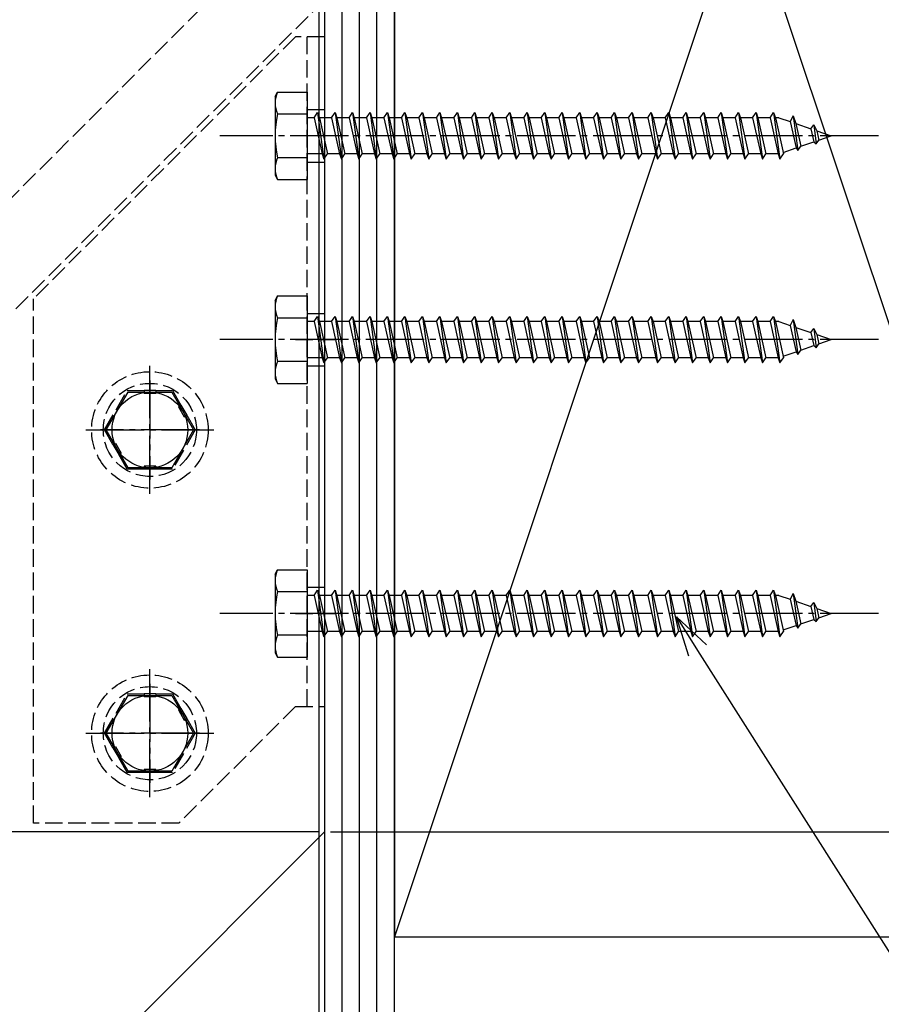
# Model space of a CAD drawing. Extents: x 2 to 3962, y 0 to 6413.
# Drawn here: x 1047 to 1195, y 4802 to 4971 of the extents above; entities that cross this region are included whole.
import ezdxf

# ---------------------------------------------------------------- set-up
doc = ezdxf.new("R2010")
doc.units = 0
doc.linetypes.add('YCENTER_1', pattern=[13, 10, -1, 1, -1])
doc.linetypes.add('YHIDDEN_1', pattern=[4, 3, -1])
for name, color, linetype in [('YKK_12', 2, 'CONTINUOUS'), ('YKK_13', 4, 'CONTINUOUS'), ('YKK_D', 6, 'CONTINUOUS'), ('YSS_K', 3, 'CONTINUOUS')]:
    doc.layers.add(name, color=color, linetype=linetype)

msp = doc.modelspace()

# ---------------------------------------------------------------- linework, layer by layer
at = {"layer": 'YKK_12', "linetype": 'Continuous'}
for p in [(1099.22, 5029.21), (990.21, 4722.22)]:
    msp.add_line(p, (1099.22, 4831.22), dxfattribs=at)
at = {"layer": 'YKK_12', "linetype": 'YHIDDEN_1'}
for p, q in [((908.9, 4803.53), (1099.22, 4993.86)), ((1099.22, 4974.06), (918.8, 4793.63))]:
    msp.add_line(p, q, dxfattribs=at)
at = {"layer": 'YKK_13', "linetype": 'YHIDDEN_1'}
for p, q in [((1094.22, 4967.74), (1049.22, 4922.74)), ((1099.22, 4967.74), (1094.22, 4967.74)), ((1096.22, 4852.74), (1096.22, 4968.14)), ((1099.22, 4967.74), (1099.22, 4852.74)), ((1096.22, 4955.24), (1099.22, 4955.24)), ((1096.22, 4946.24), (1099.22, 4946.24)), ((1049.22, 4832.74), (1049.22, 4922.74)), ((1096.22, 4920.24), (1099.22, 4920.24)), ((1094.22, 4915.74), (1101.22, 4915.74)), ((1096.22, 4911.24), (1099.22, 4911.24)), ((1061.42, 4900.24), (1065.32, 4906.99)), ((1065.32, 4906.99), (1068.22, 4906.99)), ((1070.22, 4906.99), (1068.22, 4906.99)), ((1068.22, 4906.99), (1068.22, 4906.49)), ((1070.22, 4906.49), (1068.22, 4906.49)), ((1070.22, 4906.99), (1073.12, 4906.99)), ((1070.22, 4906.99), (1070.22, 4906.49)), ((1073.12, 4906.99), (1074.56, 4904.48)), ((1074.13, 4904.23), (1074.56, 4904.48)), ((1074.13, 4904.23), (1075.13, 4902.5)), ((1074.56, 4904.48), (1075.56, 4902.75)), ((1075.13, 4902.5), (1075.56, 4902.75)), ((1075.56, 4902.75), (1077.01, 4900.24)), ((1062.87, 4897.73), (1061.42, 4900.24)), ((1061.42, 4900.24), (1062, 4900.24)), ((1077.01, 4900.24), (1073.12, 4893.49)), ((1076.44, 4900.24), (1077.01, 4900.24)), ((1062.87, 4897.73), (1063.31, 4897.98)), ((1062.87, 4897.73), (1063.87, 4896)), ((1063.31, 4897.98), (1064.31, 4896.25)), ((1063.87, 4896), (1064.31, 4896.25)), ((1065.32, 4893.49), (1063.87, 4896)), ((1068.22, 4893.49), (1065.32, 4893.49)), ((1070.22, 4893.99), (1068.22, 4893.99)), ((1068.22, 4893.99), (1068.22, 4893.49)), ((1070.22, 4893.49), (1068.22, 4893.49)), ((1070.22, 4893.99), (1070.22, 4893.49)), ((1073.12, 4893.49), (1070.22, 4893.49)), ((1096.22, 4873.24), (1099.22, 4873.24)), ((1094.22, 4868.74), (1101.22, 4868.74)), ((1061.42, 4848.17), (1065.32, 4854.92)), ((1065.32, 4854.92), (1068.22, 4854.92)), ((1070.22, 4854.92), (1068.22, 4854.92)), ((1068.22, 4854.92), (1068.22, 4854.42)), ((1070.22, 4854.42), (1068.22, 4854.42)), ((1070.22, 4854.92), (1073.12, 4854.92)), ((1070.22, 4854.92), (1070.22, 4854.42)), ((1073.12, 4854.92), (1074.56, 4852.41)), ((1074.13, 4852.16), (1074.56, 4852.41)), ((1074.13, 4852.16), (1075.13, 4850.43)), ((1094.22, 4852.74), (1074.22, 4832.74)), ((1074.56, 4852.41), (1075.56, 4850.68)), ((1094.22, 4852.74), (1099.22, 4852.74)), ((1075.13, 4850.43), (1075.56, 4850.68)), ((1075.56, 4850.68), (1077.01, 4848.17)), ((1062.87, 4845.66), (1061.42, 4848.17)), ((1061.42, 4848.17), (1062, 4848.17)), ((1077.01, 4848.17), (1073.12, 4841.42)), ((1076.44, 4848.17), (1077.01, 4848.17)), ((1062.87, 4845.66), (1063.31, 4845.91)), ((1062.87, 4845.66), (1063.87, 4843.93)), ((1063.31, 4845.91), (1064.31, 4844.18)), ((1063.87, 4843.93), (1064.31, 4844.18)), ((1065.32, 4841.42), (1063.87, 4843.93)), ((1070.22, 4841.92), (1068.22, 4841.92)), ((1068.22, 4841.92), (1068.22, 4841.42)), ((1070.22, 4841.92), (1070.22, 4841.42)), ((1068.22, 4841.42), (1065.32, 4841.42)), ((1070.22, 4841.42), (1068.22, 4841.42)), ((1073.12, 4841.42), (1070.22, 4841.42)), ((1074.22, 4832.74), (1049.22, 4832.74))]:
    msp.add_line(p, q, dxfattribs=at)
at = {"layer": 'YKK_13', "linetype": 'Continuous'}
for p, q in [((1090.72, 4957.49), (1091.15, 4958.24)), ((1090.72, 4957.49), (1090.72, 4943.99)), ((1091.15, 4958.24), (1096.22, 4958.24)), ((1096.22, 4958.24), (1096.22, 4943.24)), ((1091.15, 4954.5), (1096.22, 4954.5)), ((1097.42, 4953.84), (1096.22, 4953.84)), ((1097.42, 4953.84), (1098.02, 4954.74)), ((1097.42, 4953.84), (1098.8, 4947.64)), ((1098.02, 4954.74), (1098.32, 4953.84)), ((1098.02, 4954.74), (1099.1, 4946.74)), ((1098.32, 4953.84), (1099.7, 4947.64)), ((1100.42, 4953.84), (1098.32, 4953.84)), ((1100.42, 4953.84), (1101.02, 4954.74)), ((1100.42, 4953.84), (1101.8, 4947.64)), ((1101.02, 4954.74), (1101.32, 4953.84)), ((1101.02, 4954.74), (1102.1, 4946.74)), ((1101.32, 4953.84), (1102.7, 4947.64)), ((1103.42, 4953.84), (1101.32, 4953.84)), ((1103.42, 4953.84), (1104.02, 4954.74)), ((1103.42, 4953.84), (1104.8, 4947.64)), ((1104.02, 4954.74), (1105.1, 4946.74)), ((1104.02, 4954.74), (1104.32, 4953.84)), ((1104.32, 4953.84), (1105.7, 4947.64)), ((1106.42, 4953.84), (1104.32, 4953.84)), ((1106.42, 4953.84), (1107.02, 4954.74)), ((1106.42, 4953.84), (1107.8, 4947.64)), ((1107.02, 4954.74), (1107.32, 4953.84)), ((1107.02, 4954.74), (1108.1, 4946.74)), ((1107.32, 4953.84), (1108.7, 4947.64)), ((1109.42, 4953.84), (1107.32, 4953.84)), ((1109.42, 4953.84), (1110.02, 4954.74)), ((1109.42, 4953.84), (1110.8, 4947.64)), ((1110.02, 4954.74), (1110.32, 4953.84)), ((1110.02, 4954.74), (1111.1, 4946.74)), ((1110.32, 4953.84), (1111.7, 4947.64)), ((1112.42, 4953.84), (1110.32, 4953.84)), ((1112.42, 4953.84), (1113.02, 4954.74)), ((1112.42, 4953.84), (1113.8, 4947.64)), ((1113.02, 4954.74), (1114.1, 4946.74)), ((1113.02, 4954.74), (1113.32, 4953.84)), ((1113.32, 4953.84), (1114.7, 4947.64)), ((1115.42, 4953.84), (1113.32, 4953.84)), ((1115.42, 4953.84), (1116.02, 4954.74)), ((1115.42, 4953.84), (1116.8, 4947.64)), ((1116.02, 4954.74), (1116.32, 4953.84)), ((1116.02, 4954.74), (1117.1, 4946.74)), ((1116.32, 4953.84), (1117.7, 4947.64)), ((1118.42, 4953.84), (1116.32, 4953.84)), ((1118.42, 4953.84), (1119.02, 4954.74)), ((1118.42, 4953.84), (1119.8, 4947.64)), ((1119.02, 4954.74), (1119.32, 4953.84)), ((1119.02, 4954.74), (1120.1, 4946.74)), ((1119.32, 4953.84), (1120.7, 4947.64)), ((1121.42, 4953.84), (1119.32, 4953.84)), ((1121.42, 4953.84), (1122.02, 4954.74)), ((1121.42, 4953.84), (1122.8, 4947.64)), ((1122.02, 4954.74), (1123.1, 4946.74)), ((1122.02, 4954.74), (1122.32, 4953.84)), ((1122.32, 4953.84), (1123.7, 4947.64)), ((1124.42, 4953.84), (1122.32, 4953.84)), ((1124.42, 4953.84), (1125.02, 4954.74)), ((1124.42, 4953.84), (1125.8, 4947.64)), ((1125.02, 4954.74), (1125.32, 4953.84)), ((1125.02, 4954.74), (1126.1, 4946.74)), ((1125.32, 4953.84), (1126.7, 4947.64)), ((1127.42, 4953.84), (1125.32, 4953.84)), ((1127.42, 4953.84), (1128.02, 4954.74)), ((1127.42, 4953.84), (1128.8, 4947.64)), ((1128.02, 4954.74), (1128.32, 4953.84)), ((1128.02, 4954.74), (1129.1, 4946.74)), ((1128.32, 4953.84), (1129.7, 4947.64)), ((1130.42, 4953.84), (1128.32, 4953.84)), ((1130.42, 4953.84), (1131.02, 4954.74)), ((1130.42, 4953.84), (1131.8, 4947.64)), ((1131.02, 4954.74), (1132.1, 4946.74)), ((1131.02, 4954.74), (1131.32, 4953.84)), ((1133.42, 4953.84), (1131.32, 4953.84)), ((1131.32, 4953.84), (1132.7, 4947.64)), ((1133.42, 4953.84), (1134.02, 4954.74)), ((1133.42, 4953.84), (1134.8, 4947.64)), ((1134.02, 4954.74), (1135.1, 4946.74)), ((1134.02, 4954.74), (1134.32, 4953.84)), ((1136.42, 4953.84), (1134.32, 4953.84)), ((1134.32, 4953.84), (1135.7, 4947.64)), ((1136.42, 4953.84), (1137.02, 4954.74)), ((1136.42, 4953.84), (1137.8, 4947.64)), ((1137.02, 4954.74), (1138.1, 4946.74)), ((1137.02, 4954.74), (1137.32, 4953.84)), ((1139.42, 4953.84), (1137.32, 4953.84)), ((1137.32, 4953.84), (1138.7, 4947.64)), ((1139.42, 4953.84), (1140.02, 4954.74)), ((1139.42, 4953.84), (1140.8, 4947.64)), ((1140.02, 4954.74), (1141.1, 4946.74)), ((1140.02, 4954.74), (1140.32, 4953.84)), ((1142.42, 4953.84), (1140.32, 4953.84)), ((1140.32, 4953.84), (1141.7, 4947.64)), ((1142.42, 4953.84), (1143.02, 4954.74)), ((1142.42, 4953.84), (1143.8, 4947.64)), ((1143.02, 4954.74), (1144.1, 4946.74)), ((1143.02, 4954.74), (1143.32, 4953.84)), ((1145.42, 4953.84), (1143.32, 4953.84)), ((1143.32, 4953.84), (1144.7, 4947.64)), ((1145.42, 4953.84), (1146.02, 4954.74)), ((1145.42, 4953.84), (1146.8, 4947.64)), ((1146.02, 4954.74), (1146.04, 4954.74)), ((1146.04, 4954.74), (1147.12, 4946.74)), ((1146.04, 4954.74), (1146.34, 4953.84)), ((1148.42, 4953.84), (1146.34, 4953.84)), ((1146.34, 4953.84), (1147.72, 4947.64)), ((1148.42, 4953.84), (1149.02, 4954.74)), ((1148.42, 4953.84), (1149.8, 4947.64)), ((1149.02, 4954.74), (1150.1, 4946.74)), ((1149.02, 4954.74), (1149.32, 4953.84)), ((1151.42, 4953.84), (1149.32, 4953.84)), ((1149.32, 4953.84), (1150.7, 4947.64)), ((1151.42, 4953.84), (1152.02, 4954.74)), ((1151.42, 4953.84), (1152.8, 4947.64)), ((1152.02, 4954.74), (1153.1, 4946.74)), ((1152.02, 4954.74), (1152.32, 4953.84)), ((1154.72, 4953.84), (1152.32, 4953.84)), ((1152.32, 4953.84), (1153.7, 4947.64)), ((1154.72, 4953.84), (1155.32, 4954.74)), ((1154.72, 4953.84), (1156.1, 4947.64)), ((1155.32, 4954.74), (1156.4, 4946.74)), ((1155.32, 4954.74), (1155.62, 4953.84)), ((1157.72, 4953.84), (1155.62, 4953.84)), ((1155.62, 4953.84), (1157, 4947.64)), ((1157.72, 4953.84), (1158.32, 4954.74)), ((1157.72, 4953.84), (1159.1, 4947.64)), ((1158.32, 4954.74), (1159.4, 4946.74)), ((1158.32, 4954.74), (1158.62, 4953.84)), ((1160.72, 4953.84), (1158.62, 4953.84)), ((1158.62, 4953.84), (1160, 4947.64)), ((1160.72, 4953.84), (1161.32, 4954.74)), ((1160.72, 4953.84), (1162.1, 4947.64)), ((1161.32, 4954.74), (1162.4, 4946.74)), ((1161.32, 4954.74), (1161.62, 4953.84)), ((1163.72, 4953.84), (1161.62, 4953.84)), ((1161.62, 4953.84), (1163, 4947.64)), ((1163.72, 4953.84), (1164.32, 4954.74)), ((1163.72, 4953.84), (1165.1, 4947.64)), ((1164.32, 4954.74), (1165.4, 4946.74)), ((1164.32, 4954.74), (1164.62, 4953.84)), ((1166.72, 4953.84), (1164.62, 4953.84)), ((1164.62, 4953.84), (1166, 4947.64)), ((1166.72, 4953.84), (1167.32, 4954.74)), ((1166.72, 4953.84), (1168.1, 4947.64)), ((1167.32, 4954.74), (1168.4, 4946.74)), ((1167.32, 4954.74), (1167.62, 4953.84)), ((1169.72, 4953.84), (1167.62, 4953.84)), ((1167.62, 4953.84), (1169, 4947.64)), ((1169.72, 4953.84), (1170.32, 4954.74)), ((1169.72, 4953.84), (1171.1, 4947.64)), ((1170.32, 4954.74), (1171.4, 4946.74)), ((1170.32, 4954.74), (1170.62, 4953.84)), ((1172.72, 4953.84), (1170.62, 4953.84)), ((1170.62, 4953.84), (1172, 4947.64)), ((1172.72, 4953.84), (1173.32, 4954.74)), ((1172.72, 4953.84), (1174.1, 4947.64)), ((1173.32, 4954.74), (1174.4, 4946.74)), ((1173.32, 4954.74), (1173.62, 4953.84)), ((1175.72, 4953.84), (1173.62, 4953.84)), ((1173.62, 4953.84), (1175, 4947.64)), ((1175.72, 4953.84), (1176.32, 4954.74)), ((1175.72, 4953.84), (1177.1, 4947.64)), ((1176.32, 4954.74), (1177.4, 4946.74)), ((1176.32, 4954.74), (1176.62, 4953.84)), ((1177.22, 4953.84), (1176.62, 4953.84)), ((1176.62, 4953.84), (1178, 4947.64)), ((1177.22, 4953.84), (1179.17, 4953.17)), ((1179.69, 4954.18), (1179.17, 4953.17)), ((1179.69, 4954.18), (1180.5, 4948.19)), ((1179.69, 4954.18), (1180.14, 4952.83)), ((1179.17, 4953.17), (1180.17, 4948.66)), ((1180.14, 4952.83), (1182.74, 4951.94)), ((1180.14, 4952.83), (1181.01, 4948.94)), ((1182.74, 4951.94), (1183.2, 4952.63)), ((1182.74, 4951.94), (1183.24, 4949.71)), ((1183.2, 4952.63), (1183.72, 4951.6)), ((1183.2, 4952.63), (1183.64, 4949.36)), ((1183.72, 4951.6), (1186.22, 4950.74)), ((1183.72, 4951.6), (1184.07, 4950)), ((1183.64, 4949.36), (1184.07, 4950)), ((1184.07, 4950), (1186.22, 4950.74)), ((1177.94, 4947.89), (1180.17, 4948.66)), ((1180.17, 4948.66), (1180.5, 4948.19)), ((1180.5, 4948.19), (1181.01, 4948.94)), ((1181.01, 4948.94), (1183.24, 4949.71)), ((1183.24, 4949.71), (1183.64, 4949.36)), ((1096.22, 4946.98), (1091.15, 4946.98)), ((1098.8, 4947.64), (1096.22, 4947.64)), ((1098.8, 4947.64), (1099.1, 4946.74)), ((1099.1, 4946.74), (1099.7, 4947.64)), ((1101.8, 4947.64), (1099.7, 4947.64)), ((1101.8, 4947.64), (1102.1, 4946.74)), ((1102.1, 4946.74), (1102.7, 4947.64)), ((1104.8, 4947.64), (1102.7, 4947.64)), ((1104.8, 4947.64), (1105.1, 4946.74)), ((1105.1, 4946.74), (1105.7, 4947.64)), ((1107.8, 4947.64), (1105.7, 4947.64)), ((1107.8, 4947.64), (1108.1, 4946.74)), ((1108.1, 4946.74), (1108.7, 4947.64)), ((1110.8, 4947.64), (1108.7, 4947.64)), ((1110.8, 4947.64), (1111.1, 4946.74)), ((1111.1, 4946.74), (1111.7, 4947.64)), ((1113.8, 4947.64), (1111.7, 4947.64)), ((1113.8, 4947.64), (1114.1, 4946.74)), ((1114.1, 4946.74), (1114.7, 4947.64)), ((1116.8, 4947.64), (1114.7, 4947.64)), ((1116.8, 4947.64), (1117.1, 4946.74)), ((1117.1, 4946.74), (1117.7, 4947.64)), ((1119.8, 4947.64), (1117.7, 4947.64)), ((1119.8, 4947.64), (1120.1, 4946.74)), ((1120.1, 4946.74), (1120.7, 4947.64)), ((1122.8, 4947.64), (1120.7, 4947.64)), ((1122.8, 4947.64), (1123.1, 4946.74)), ((1123.1, 4946.74), (1123.7, 4947.64)), ((1125.8, 4947.64), (1123.7, 4947.64)), ((1125.8, 4947.64), (1126.1, 4946.74)), ((1126.1, 4946.74), (1126.7, 4947.64)), ((1128.8, 4947.64), (1126.7, 4947.64)), ((1128.8, 4947.64), (1129.1, 4946.74)), ((1129.1, 4946.74), (1129.7, 4947.64)), ((1131.8, 4947.64), (1129.7, 4947.64)), ((1131.8, 4947.64), (1132.1, 4946.74)), ((1132.1, 4946.74), (1132.7, 4947.64)), ((1134.8, 4947.64), (1132.7, 4947.64)), ((1134.8, 4947.64), (1135.1, 4946.74)), ((1135.1, 4946.74), (1135.7, 4947.64)), ((1137.8, 4947.64), (1135.7, 4947.64)), ((1137.8, 4947.64), (1138.1, 4946.74)), ((1138.1, 4946.74), (1138.7, 4947.64)), ((1140.8, 4947.64), (1138.7, 4947.64)), ((1140.8, 4947.64), (1141.1, 4946.74)), ((1141.1, 4946.74), (1141.7, 4947.64)), ((1143.8, 4947.64), (1141.7, 4947.64)), ((1143.8, 4947.64), (1144.1, 4946.74)), ((1144.1, 4946.74), (1144.7, 4947.64)), ((1146.8, 4947.64), (1144.7, 4947.64)), ((1146.8, 4947.64), (1147.1, 4946.74)), ((1147.1, 4946.74), (1147.12, 4946.74)), ((1147.12, 4946.74), (1147.72, 4947.64)), ((1149.8, 4947.64), (1147.72, 4947.64)), ((1149.8, 4947.64), (1150.1, 4946.74)), ((1150.1, 4946.74), (1150.7, 4947.64)), ((1152.8, 4947.64), (1150.7, 4947.64)), ((1152.8, 4947.64), (1153.1, 4946.74)), ((1153.1, 4946.74), (1153.7, 4947.64)), ((1156.1, 4947.64), (1153.7, 4947.64)), ((1156.1, 4947.64), (1156.4, 4946.74)), ((1156.4, 4946.74), (1157, 4947.64)), ((1159.1, 4947.64), (1157, 4947.64)), ((1159.1, 4947.64), (1159.4, 4946.74)), ((1159.4, 4946.74), (1160, 4947.64)), ((1162.1, 4947.64), (1160, 4947.64)), ((1162.1, 4947.64), (1162.4, 4946.74)), ((1162.4, 4946.74), (1163, 4947.64)), ((1165.1, 4947.64), (1163, 4947.64)), ((1165.1, 4947.64), (1165.4, 4946.74)), ((1165.4, 4946.74), (1166, 4947.64)), ((1168.1, 4947.64), (1166, 4947.64)), ((1168.1, 4947.64), (1168.4, 4946.74)), ((1168.4, 4946.74), (1169, 4947.64)), ((1171.1, 4947.64), (1169, 4947.64)), ((1171.1, 4947.64), (1171.4, 4946.74)), ((1171.4, 4946.74), (1172, 4947.64)), ((1174.1, 4947.64), (1172, 4947.64)), ((1174.1, 4947.64), (1174.4, 4946.74)), ((1174.4, 4946.74), (1175, 4947.64)), ((1177.1, 4947.64), (1175, 4947.64)), ((1177.1, 4947.64), (1177.4, 4946.74)), ((1177.4, 4946.74), (1178, 4947.64)), ((1090.72, 4943.99), (1091.15, 4943.24)), ((1091.15, 4943.24), (1096.22, 4943.24)), ((1090.72, 4922.49), (1091.15, 4923.24)), ((1091.15, 4923.24), (1096.22, 4923.24)), ((1096.22, 4923.24), (1096.22, 4908.24)), ((1090.72, 4922.49), (1090.72, 4908.99)), ((1091.15, 4919.5), (1096.22, 4919.5)), ((1097.42, 4918.84), (1098.02, 4919.74)), ((1098.02, 4919.74), (1098.32, 4918.84)), ((1098.02, 4919.74), (1099.1, 4911.74)), ((1100.42, 4918.84), (1101.02, 4919.74)), ((1101.02, 4919.74), (1101.32, 4918.84)), ((1101.02, 4919.74), (1102.1, 4911.74)), ((1103.42, 4918.84), (1104.02, 4919.74)), ((1104.02, 4919.74), (1105.1, 4911.74)), ((1104.02, 4919.74), (1104.32, 4918.84)), ((1106.42, 4918.84), (1107.02, 4919.74)), ((1107.02, 4919.74), (1107.32, 4918.84)), ((1107.02, 4919.74), (1108.1, 4911.74)), ((1109.42, 4918.84), (1110.02, 4919.74)), ((1110.02, 4919.74), (1110.32, 4918.84)), ((1110.02, 4919.74), (1111.1, 4911.74)), ((1112.42, 4918.84), (1113.02, 4919.74)), ((1113.02, 4919.74), (1114.1, 4911.74)), ((1113.02, 4919.74), (1113.32, 4918.84)), ((1115.42, 4918.84), (1116.02, 4919.74)), ((1116.02, 4919.74), (1116.32, 4918.84)), ((1116.02, 4919.74), (1117.1, 4911.74)), ((1118.42, 4918.84), (1119.02, 4919.74)), ((1119.02, 4919.74), (1119.32, 4918.84)), ((1119.02, 4919.74), (1120.1, 4911.74)), ((1121.42, 4918.84), (1122.02, 4919.74)), ((1122.02, 4919.74), (1123.1, 4911.74)), ((1122.02, 4919.74), (1122.32, 4918.84)), ((1124.42, 4918.84), (1125.02, 4919.74)), ((1125.02, 4919.74), (1125.32, 4918.84)), ((1125.02, 4919.74), (1126.1, 4911.74)), ((1127.42, 4918.84), (1128.02, 4919.74)), ((1128.02, 4919.74), (1128.32, 4918.84)), ((1128.02, 4919.74), (1129.1, 4911.74)), ((1130.42, 4918.84), (1131.02, 4919.74)), ((1131.02, 4919.74), (1132.1, 4911.74)), ((1131.02, 4919.74), (1131.32, 4918.84)), ((1133.42, 4918.84), (1134.02, 4919.74)), ((1134.02, 4919.74), (1135.1, 4911.74)), ((1134.02, 4919.74), (1134.32, 4918.84)), ((1136.42, 4918.84), (1137.02, 4919.74)), ((1137.02, 4919.74), (1138.1, 4911.74)), ((1137.02, 4919.74), (1137.32, 4918.84)), ((1139.42, 4918.84), (1140.02, 4919.74)), ((1140.02, 4919.74), (1141.1, 4911.74)), ((1140.02, 4919.74), (1140.32, 4918.84)), ((1142.42, 4918.84), (1143.02, 4919.74)), ((1143.02, 4919.74), (1144.1, 4911.74)), ((1143.02, 4919.74), (1143.32, 4918.84)), ((1145.42, 4918.84), (1146.02, 4919.74)), ((1146.02, 4919.74), (1146.04, 4919.74)), ((1146.04, 4919.74), (1147.12, 4911.74)), ((1146.04, 4919.74), (1146.34, 4918.84)), ((1148.42, 4918.84), (1149.02, 4919.74)), ((1149.02, 4919.74), (1150.1, 4911.74)), ((1149.02, 4919.74), (1149.32, 4918.84)), ((1151.42, 4918.84), (1152.02, 4919.74)), ((1152.02, 4919.74), (1153.1, 4911.74)), ((1152.02, 4919.74), (1152.32, 4918.84)), ((1154.72, 4918.84), (1155.32, 4919.74)), ((1155.32, 4919.74), (1156.4, 4911.74)), ((1155.32, 4919.74), (1155.62, 4918.84)), ((1157.72, 4918.84), (1158.32, 4919.74)), ((1158.32, 4919.74), (1159.4, 4911.74)), ((1158.32, 4919.74), (1158.62, 4918.84)), ((1160.72, 4918.84), (1161.32, 4919.74)), ((1161.32, 4919.74), (1162.4, 4911.74)), ((1161.32, 4919.74), (1161.62, 4918.84)), ((1163.72, 4918.84), (1164.32, 4919.74)), ((1164.32, 4919.74), (1165.4, 4911.74)), ((1164.32, 4919.74), (1164.62, 4918.84)), ((1166.72, 4918.84), (1167.32, 4919.74)), ((1167.32, 4919.74), (1168.4, 4911.74)), ((1167.32, 4919.74), (1167.62, 4918.84)), ((1169.72, 4918.84), (1170.32, 4919.74)), ((1170.32, 4919.74), (1171.4, 4911.74)), ((1170.32, 4919.74), (1170.62, 4918.84)), ((1172.72, 4918.84), (1173.32, 4919.74)), ((1173.32, 4919.74), (1174.4, 4911.74)), ((1173.32, 4919.74), (1173.62, 4918.84)), ((1175.72, 4918.84), (1176.32, 4919.74)), ((1176.32, 4919.74), (1177.4, 4911.74)), ((1176.32, 4919.74), (1176.62, 4918.84)), ((1097.42, 4918.84), (1096.22, 4918.84)), ((1097.42, 4918.84), (1098.8, 4912.64)), ((1098.32, 4918.84), (1099.7, 4912.64)), ((1100.42, 4918.84), (1098.32, 4918.84)), ((1100.42, 4918.84), (1101.8, 4912.64)), ((1101.32, 4918.84), (1102.7, 4912.64)), ((1103.42, 4918.84), (1101.32, 4918.84)), ((1103.42, 4918.84), (1104.8, 4912.64)), ((1104.32, 4918.84), (1105.7, 4912.64)), ((1106.42, 4918.84), (1104.32, 4918.84)), ((1106.42, 4918.84), (1107.8, 4912.64)), ((1107.32, 4918.84), (1108.7, 4912.64)), ((1109.42, 4918.84), (1107.32, 4918.84)), ((1109.42, 4918.84), (1110.8, 4912.64)), ((1110.32, 4918.84), (1111.7, 4912.64)), ((1112.42, 4918.84), (1110.32, 4918.84)), ((1112.42, 4918.84), (1113.8, 4912.64)), ((1113.32, 4918.84), (1114.7, 4912.64)), ((1115.42, 4918.84), (1113.32, 4918.84)), ((1115.42, 4918.84), (1116.8, 4912.64)), ((1116.32, 4918.84), (1117.7, 4912.64)), ((1118.42, 4918.84), (1116.32, 4918.84)), ((1118.42, 4918.84), (1119.8, 4912.64)), ((1119.32, 4918.84), (1120.7, 4912.64)), ((1121.42, 4918.84), (1119.32, 4918.84)), ((1121.42, 4918.84), (1122.8, 4912.64)), ((1122.32, 4918.84), (1123.7, 4912.64)), ((1124.42, 4918.84), (1122.32, 4918.84)), ((1124.42, 4918.84), (1125.8, 4912.64)), ((1125.32, 4918.84), (1126.7, 4912.64)), ((1127.42, 4918.84), (1125.32, 4918.84)), ((1127.42, 4918.84), (1128.8, 4912.64)), ((1128.32, 4918.84), (1129.7, 4912.64)), ((1130.42, 4918.84), (1128.32, 4918.84)), ((1130.42, 4918.84), (1131.8, 4912.64)), ((1133.42, 4918.84), (1131.32, 4918.84)), ((1131.32, 4918.84), (1132.7, 4912.64)), ((1133.42, 4918.84), (1134.8, 4912.64)), ((1136.42, 4918.84), (1134.32, 4918.84)), ((1134.32, 4918.84), (1135.7, 4912.64)), ((1136.42, 4918.84), (1137.8, 4912.64)), ((1139.42, 4918.84), (1137.32, 4918.84)), ((1137.32, 4918.84), (1138.7, 4912.64)), ((1139.42, 4918.84), (1140.8, 4912.64)), ((1142.42, 4918.84), (1140.32, 4918.84)), ((1140.32, 4918.84), (1141.7, 4912.64)), ((1142.42, 4918.84), (1143.8, 4912.64)), ((1145.42, 4918.84), (1143.32, 4918.84)), ((1143.32, 4918.84), (1144.7, 4912.64)), ((1145.42, 4918.84), (1146.8, 4912.64)), ((1148.42, 4918.84), (1146.34, 4918.84)), ((1146.34, 4918.84), (1147.72, 4912.64)), ((1148.42, 4918.84), (1149.8, 4912.64)), ((1151.42, 4918.84), (1149.32, 4918.84)), ((1149.32, 4918.84), (1150.7, 4912.64)), ((1151.42, 4918.84), (1152.8, 4912.64)), ((1154.72, 4918.84), (1152.32, 4918.84)), ((1152.32, 4918.84), (1153.7, 4912.64)), ((1154.72, 4918.84), (1156.1, 4912.64)), ((1157.72, 4918.84), (1155.62, 4918.84)), ((1155.62, 4918.84), (1157, 4912.64)), ((1157.72, 4918.84), (1159.1, 4912.64)), ((1160.72, 4918.84), (1158.62, 4918.84)), ((1158.62, 4918.84), (1160, 4912.64)), ((1160.72, 4918.84), (1162.1, 4912.64)), ((1163.72, 4918.84), (1161.62, 4918.84)), ((1161.62, 4918.84), (1163, 4912.64)), ((1163.72, 4918.84), (1165.1, 4912.64)), ((1166.72, 4918.84), (1164.62, 4918.84)), ((1164.62, 4918.84), (1166, 4912.64)), ((1166.72, 4918.84), (1168.1, 4912.64)), ((1169.72, 4918.84), (1167.62, 4918.84)), ((1167.62, 4918.84), (1169, 4912.64)), ((1169.72, 4918.84), (1171.1, 4912.64)), ((1172.72, 4918.84), (1170.62, 4918.84)), ((1170.62, 4918.84), (1172, 4912.64)), ((1172.72, 4918.84), (1174.1, 4912.64)), ((1175.72, 4918.84), (1173.62, 4918.84)), ((1173.62, 4918.84), (1175, 4912.64)), ((1175.72, 4918.84), (1177.1, 4912.64)), ((1177.22, 4918.84), (1176.62, 4918.84)), ((1176.62, 4918.84), (1178, 4912.64)), ((1177.22, 4918.84), (1179.17, 4918.17)), ((1179.69, 4919.18), (1179.17, 4918.17)), ((1179.17, 4918.17), (1180.17, 4913.66)), ((1179.69, 4919.18), (1180.5, 4913.19)), ((1179.69, 4919.18), (1180.14, 4917.83)), ((1180.14, 4917.83), (1182.74, 4916.94)), ((1180.14, 4917.83), (1181.01, 4913.94)), ((1182.74, 4916.94), (1183.2, 4917.63)), ((1182.74, 4916.94), (1183.24, 4914.71)), ((1183.2, 4917.63), (1183.72, 4916.6)), ((1183.2, 4917.63), (1183.64, 4914.36)), ((1183.72, 4916.6), (1186.22, 4915.74)), ((1183.72, 4916.6), (1184.07, 4915)), ((1181.01, 4913.94), (1183.24, 4914.71)), ((1183.24, 4914.71), (1183.64, 4914.36)), ((1183.64, 4914.36), (1184.07, 4915)), ((1184.07, 4915), (1186.22, 4915.74)), ((1177.94, 4912.89), (1180.17, 4913.66)), ((1180.17, 4913.66), (1180.5, 4913.19)), ((1180.5, 4913.19), (1181.01, 4913.94)), ((1096.22, 4911.98), (1091.15, 4911.98)), ((1098.8, 4912.64), (1096.22, 4912.64)), ((1098.8, 4912.64), (1099.1, 4911.74)), ((1099.1, 4911.74), (1099.7, 4912.64)), ((1101.8, 4912.64), (1099.7, 4912.64)), ((1101.8, 4912.64), (1102.1, 4911.74)), ((1102.1, 4911.74), (1102.7, 4912.64)), ((1104.8, 4912.64), (1102.7, 4912.64)), ((1104.8, 4912.64), (1105.1, 4911.74)), ((1105.1, 4911.74), (1105.7, 4912.64)), ((1107.8, 4912.64), (1105.7, 4912.64)), ((1107.8, 4912.64), (1108.1, 4911.74)), ((1108.1, 4911.74), (1108.7, 4912.64)), ((1110.8, 4912.64), (1108.7, 4912.64)), ((1110.8, 4912.64), (1111.1, 4911.74)), ((1111.1, 4911.74), (1111.7, 4912.64)), ((1113.8, 4912.64), (1111.7, 4912.64)), ((1113.8, 4912.64), (1114.1, 4911.74)), ((1114.1, 4911.74), (1114.7, 4912.64)), ((1116.8, 4912.64), (1114.7, 4912.64)), ((1116.8, 4912.64), (1117.1, 4911.74)), ((1117.1, 4911.74), (1117.7, 4912.64)), ((1119.8, 4912.64), (1117.7, 4912.64)), ((1119.8, 4912.64), (1120.1, 4911.74)), ((1120.1, 4911.74), (1120.7, 4912.64)), ((1122.8, 4912.64), (1120.7, 4912.64)), ((1122.8, 4912.64), (1123.1, 4911.74)), ((1123.1, 4911.74), (1123.7, 4912.64)), ((1125.8, 4912.64), (1123.7, 4912.64)), ((1125.8, 4912.64), (1126.1, 4911.74)), ((1126.1, 4911.74), (1126.7, 4912.64)), ((1128.8, 4912.64), (1126.7, 4912.64)), ((1128.8, 4912.64), (1129.1, 4911.74)), ((1129.1, 4911.74), (1129.7, 4912.64)), ((1131.8, 4912.64), (1129.7, 4912.64)), ((1131.8, 4912.64), (1132.1, 4911.74)), ((1132.1, 4911.74), (1132.7, 4912.64)), ((1134.8, 4912.64), (1132.7, 4912.64)), ((1134.8, 4912.64), (1135.1, 4911.74)), ((1135.1, 4911.74), (1135.7, 4912.64)), ((1137.8, 4912.64), (1135.7, 4912.64)), ((1137.8, 4912.64), (1138.1, 4911.74)), ((1138.1, 4911.74), (1138.7, 4912.64)), ((1140.8, 4912.64), (1138.7, 4912.64)), ((1140.8, 4912.64), (1141.1, 4911.74)), ((1141.1, 4911.74), (1141.7, 4912.64)), ((1143.8, 4912.64), (1141.7, 4912.64)), ((1143.8, 4912.64), (1144.1, 4911.74)), ((1144.1, 4911.74), (1144.7, 4912.64)), ((1146.8, 4912.64), (1144.7, 4912.64)), ((1146.8, 4912.64), (1147.1, 4911.74)), ((1147.1, 4911.74), (1147.12, 4911.74)), ((1147.12, 4911.74), (1147.72, 4912.64)), ((1149.8, 4912.64), (1147.72, 4912.64)), ((1149.8, 4912.64), (1150.1, 4911.74)), ((1150.1, 4911.74), (1150.7, 4912.64)), ((1152.8, 4912.64), (1150.7, 4912.64)), ((1152.8, 4912.64), (1153.1, 4911.74)), ((1153.1, 4911.74), (1153.7, 4912.64)), ((1156.1, 4912.64), (1153.7, 4912.64)), ((1156.1, 4912.64), (1156.4, 4911.74)), ((1156.4, 4911.74), (1157, 4912.64)), ((1159.1, 4912.64), (1157, 4912.64)), ((1159.1, 4912.64), (1159.4, 4911.74)), ((1159.4, 4911.74), (1160, 4912.64)), ((1162.1, 4912.64), (1160, 4912.64)), ((1162.1, 4912.64), (1162.4, 4911.74)), ((1162.4, 4911.74), (1163, 4912.64)), ((1165.1, 4912.64), (1163, 4912.64)), ((1165.1, 4912.64), (1165.4, 4911.74)), ((1165.4, 4911.74), (1166, 4912.64)), ((1168.1, 4912.64), (1166, 4912.64)), ((1168.1, 4912.64), (1168.4, 4911.74)), ((1168.4, 4911.74), (1169, 4912.64)), ((1171.1, 4912.64), (1169, 4912.64)), ((1171.1, 4912.64), (1171.4, 4911.74)), ((1171.4, 4911.74), (1172, 4912.64)), ((1174.1, 4912.64), (1172, 4912.64)), ((1174.1, 4912.64), (1174.4, 4911.74)), ((1174.4, 4911.74), (1175, 4912.64)), ((1177.1, 4912.64), (1175, 4912.64)), ((1177.1, 4912.64), (1177.4, 4911.74)), ((1177.4, 4911.74), (1178, 4912.64)), ((1090.72, 4908.99), (1091.15, 4908.24)), ((1091.15, 4908.24), (1096.22, 4908.24)), ((1061.71, 4900.24), (1065.47, 4906.74)), ((1065.47, 4906.74), (1072.97, 4906.74)), ((1072.97, 4906.74), (1076.72, 4900.24)), ((1065.47, 4893.74), (1061.71, 4900.24)), ((1076.72, 4900.24), (1072.97, 4893.74)), ((1072.97, 4893.74), (1065.47, 4893.74)), ((1090.72, 4875.49), (1091.15, 4876.24)), ((1090.72, 4875.49), (1090.72, 4861.99)), ((1091.15, 4876.24), (1096.22, 4876.24)), ((1096.22, 4876.24), (1096.22, 4861.24)), ((1091.15, 4872.5), (1096.22, 4872.5)), ((1097.42, 4871.84), (1098.02, 4872.74)), ((1098.02, 4872.74), (1098.32, 4871.84)), ((1098.02, 4872.74), (1099.1, 4864.74)), ((1100.42, 4871.84), (1101.02, 4872.74)), ((1101.02, 4872.74), (1101.32, 4871.84)), ((1101.02, 4872.74), (1102.1, 4864.74)), ((1103.42, 4871.84), (1104.02, 4872.74)), ((1104.02, 4872.74), (1105.1, 4864.74)), ((1104.02, 4872.74), (1104.32, 4871.84)), ((1106.42, 4871.84), (1107.02, 4872.74)), ((1107.02, 4872.74), (1107.32, 4871.84)), ((1107.02, 4872.74), (1108.1, 4864.74)), ((1109.42, 4871.84), (1110.02, 4872.74)), ((1110.02, 4872.74), (1110.32, 4871.84)), ((1110.02, 4872.74), (1111.1, 4864.74)), ((1112.42, 4871.84), (1113.02, 4872.74)), ((1113.02, 4872.74), (1114.1, 4864.74)), ((1113.02, 4872.74), (1113.32, 4871.84)), ((1115.42, 4871.84), (1116.02, 4872.74)), ((1116.02, 4872.74), (1116.32, 4871.84)), ((1116.02, 4872.74), (1117.1, 4864.74)), ((1118.42, 4871.84), (1119.02, 4872.74)), ((1119.02, 4872.74), (1119.32, 4871.84)), ((1119.02, 4872.74), (1120.1, 4864.74)), ((1121.42, 4871.84), (1122.02, 4872.74)), ((1122.02, 4872.74), (1123.1, 4864.74)), ((1122.02, 4872.74), (1122.32, 4871.84)), ((1124.42, 4871.84), (1125.02, 4872.74)), ((1125.02, 4872.74), (1125.32, 4871.84)), ((1125.02, 4872.74), (1126.1, 4864.74)), ((1127.42, 4871.84), (1128.02, 4872.74)), ((1128.02, 4872.74), (1128.32, 4871.84)), ((1128.02, 4872.74), (1129.1, 4864.74)), ((1130.42, 4871.84), (1131.02, 4872.74)), ((1131.02, 4872.74), (1132.1, 4864.74)), ((1131.02, 4872.74), (1131.32, 4871.84)), ((1133.42, 4871.84), (1134.02, 4872.74)), ((1134.02, 4872.74), (1135.1, 4864.74)), ((1134.02, 4872.74), (1134.32, 4871.84)), ((1136.42, 4871.84), (1137.02, 4872.74)), ((1137.02, 4872.74), (1138.1, 4864.74)), ((1137.02, 4872.74), (1137.32, 4871.84)), ((1139.42, 4871.84), (1140.02, 4872.74)), ((1140.02, 4872.74), (1141.1, 4864.74)), ((1140.02, 4872.74), (1140.32, 4871.84)), ((1142.42, 4871.84), (1143.02, 4872.74)), ((1143.02, 4872.74), (1144.1, 4864.74)), ((1143.02, 4872.74), (1143.32, 4871.84)), ((1145.42, 4871.84), (1146.02, 4872.74)), ((1146.02, 4872.74), (1146.04, 4872.74)), ((1146.04, 4872.74), (1147.12, 4864.74)), ((1146.04, 4872.74), (1146.34, 4871.84)), ((1148.42, 4871.84), (1149.02, 4872.74)), ((1149.02, 4872.74), (1150.1, 4864.74)), ((1149.02, 4872.74), (1149.32, 4871.84)), ((1151.42, 4871.84), (1152.02, 4872.74)), ((1152.02, 4872.74), (1153.1, 4864.74)), ((1152.02, 4872.74), (1152.32, 4871.84)), ((1154.72, 4871.84), (1155.32, 4872.74)), ((1155.32, 4872.74), (1156.4, 4864.74)), ((1155.32, 4872.74), (1155.62, 4871.84)), ((1157.72, 4871.84), (1158.32, 4872.74)), ((1158.32, 4872.74), (1159.4, 4864.74)), ((1158.32, 4872.74), (1158.62, 4871.84)), ((1160.72, 4871.84), (1161.32, 4872.74)), ((1161.32, 4872.74), (1162.4, 4864.74)), ((1161.32, 4872.74), (1161.62, 4871.84)), ((1163.72, 4871.84), (1164.32, 4872.74)), ((1164.32, 4872.74), (1165.4, 4864.74)), ((1164.32, 4872.74), (1164.62, 4871.84)), ((1166.72, 4871.84), (1167.32, 4872.74)), ((1167.32, 4872.74), (1168.4, 4864.74)), ((1167.32, 4872.74), (1167.62, 4871.84)), ((1169.72, 4871.84), (1170.32, 4872.74)), ((1170.32, 4872.74), (1171.4, 4864.74)), ((1170.32, 4872.74), (1170.62, 4871.84)), ((1172.72, 4871.84), (1173.32, 4872.74)), ((1173.32, 4872.74), (1174.4, 4864.74)), ((1173.32, 4872.74), (1173.62, 4871.84)), ((1175.72, 4871.84), (1176.32, 4872.74)), ((1176.32, 4872.74), (1177.4, 4864.74)), ((1176.32, 4872.74), (1176.62, 4871.84)), ((1179.69, 4872.18), (1179.17, 4871.17)), ((1179.69, 4872.18), (1180.5, 4866.19)), ((1179.69, 4872.18), (1180.14, 4870.83)), ((1097.42, 4871.84), (1096.22, 4871.84)), ((1097.42, 4871.84), (1098.8, 4865.64)), ((1098.32, 4871.84), (1099.7, 4865.64)), ((1100.42, 4871.84), (1098.32, 4871.84)), ((1100.42, 4871.84), (1101.8, 4865.64)), ((1101.32, 4871.84), (1102.7, 4865.64)), ((1103.42, 4871.84), (1101.32, 4871.84)), ((1103.42, 4871.84), (1104.8, 4865.64)), ((1104.32, 4871.84), (1105.7, 4865.64)), ((1106.42, 4871.84), (1104.32, 4871.84)), ((1106.42, 4871.84), (1107.8, 4865.64)), ((1107.32, 4871.84), (1108.7, 4865.64)), ((1109.42, 4871.84), (1107.32, 4871.84)), ((1109.42, 4871.84), (1110.8, 4865.64)), ((1110.32, 4871.84), (1111.7, 4865.64)), ((1112.42, 4871.84), (1110.32, 4871.84)), ((1112.42, 4871.84), (1113.8, 4865.64)), ((1113.32, 4871.84), (1114.7, 4865.64)), ((1115.42, 4871.84), (1113.32, 4871.84)), ((1115.42, 4871.84), (1116.8, 4865.64)), ((1116.32, 4871.84), (1117.7, 4865.64)), ((1118.42, 4871.84), (1116.32, 4871.84)), ((1118.42, 4871.84), (1119.8, 4865.64)), ((1119.32, 4871.84), (1120.7, 4865.64)), ((1121.42, 4871.84), (1119.32, 4871.84)), ((1121.42, 4871.84), (1122.8, 4865.64)), ((1122.32, 4871.84), (1123.7, 4865.64)), ((1124.42, 4871.84), (1122.32, 4871.84)), ((1124.42, 4871.84), (1125.8, 4865.64)), ((1125.32, 4871.84), (1126.7, 4865.64)), ((1127.42, 4871.84), (1125.32, 4871.84)), ((1127.42, 4871.84), (1128.8, 4865.64)), ((1128.32, 4871.84), (1129.7, 4865.64)), ((1130.42, 4871.84), (1128.32, 4871.84)), ((1130.42, 4871.84), (1131.8, 4865.64)), ((1133.42, 4871.84), (1131.32, 4871.84)), ((1131.32, 4871.84), (1132.7, 4865.64)), ((1133.42, 4871.84), (1134.8, 4865.64)), ((1136.42, 4871.84), (1134.32, 4871.84)), ((1134.32, 4871.84), (1135.7, 4865.64)), ((1136.42, 4871.84), (1137.8, 4865.64)), ((1139.42, 4871.84), (1137.32, 4871.84)), ((1137.32, 4871.84), (1138.7, 4865.64)), ((1139.42, 4871.84), (1140.8, 4865.64)), ((1142.42, 4871.84), (1140.32, 4871.84)), ((1140.32, 4871.84), (1141.7, 4865.64)), ((1142.42, 4871.84), (1143.8, 4865.64)), ((1145.42, 4871.84), (1143.32, 4871.84)), ((1143.32, 4871.84), (1144.7, 4865.64)), ((1145.42, 4871.84), (1146.8, 4865.64)), ((1148.42, 4871.84), (1146.34, 4871.84)), ((1146.34, 4871.84), (1147.72, 4865.64)), ((1148.42, 4871.84), (1149.8, 4865.64)), ((1151.42, 4871.84), (1149.32, 4871.84)), ((1149.32, 4871.84), (1150.7, 4865.64)), ((1151.42, 4871.84), (1152.8, 4865.64)), ((1154.72, 4871.84), (1152.32, 4871.84)), ((1152.32, 4871.84), (1153.7, 4865.64)), ((1154.72, 4871.84), (1156.1, 4865.64)), ((1157.72, 4871.84), (1155.62, 4871.84)), ((1155.62, 4871.84), (1157, 4865.64)), ((1157.72, 4871.84), (1159.1, 4865.64)), ((1160.72, 4871.84), (1158.62, 4871.84)), ((1158.62, 4871.84), (1160, 4865.64)), ((1160.72, 4871.84), (1162.1, 4865.64)), ((1163.72, 4871.84), (1161.62, 4871.84)), ((1161.62, 4871.84), (1163, 4865.64)), ((1163.72, 4871.84), (1165.1, 4865.64)), ((1166.72, 4871.84), (1164.62, 4871.84)), ((1164.62, 4871.84), (1166, 4865.64)), ((1166.72, 4871.84), (1168.1, 4865.64)), ((1169.72, 4871.84), (1167.62, 4871.84)), ((1167.62, 4871.84), (1169, 4865.64)), ((1169.72, 4871.84), (1171.1, 4865.64)), ((1172.72, 4871.84), (1170.62, 4871.84)), ((1170.62, 4871.84), (1172, 4865.64)), ((1172.72, 4871.84), (1174.1, 4865.64)), ((1175.72, 4871.84), (1173.62, 4871.84)), ((1173.62, 4871.84), (1175, 4865.64)), ((1175.72, 4871.84), (1177.1, 4865.64)), ((1177.22, 4871.84), (1176.62, 4871.84)), ((1176.62, 4871.84), (1178, 4865.64)), ((1177.22, 4871.84), (1179.17, 4871.17)), ((1179.17, 4871.17), (1180.17, 4866.66)), ((1180.14, 4870.83), (1182.74, 4869.94)), ((1180.14, 4870.83), (1181.01, 4866.94)), ((1182.74, 4869.94), (1183.2, 4870.63)), ((1183.2, 4870.63), (1183.72, 4869.6)), ((1183.2, 4870.63), (1183.64, 4867.36)), ((1182.74, 4869.94), (1183.24, 4867.71)), ((1183.72, 4869.6), (1186.22, 4868.74)), ((1183.72, 4869.6), (1184.07, 4868)), ((1184.07, 4868), (1186.22, 4868.74)), ((1181.01, 4866.94), (1183.24, 4867.71)), ((1183.24, 4867.71), (1183.64, 4867.36)), ((1183.64, 4867.36), (1184.07, 4868)), ((1098.8, 4865.64), (1096.22, 4865.64)), ((1098.8, 4865.64), (1099.1, 4864.74)), ((1099.1, 4864.74), (1099.7, 4865.64)), ((1101.8, 4865.64), (1099.7, 4865.64)), ((1101.8, 4865.64), (1102.1, 4864.74)), ((1102.1, 4864.74), (1102.7, 4865.64)), ((1104.8, 4865.64), (1102.7, 4865.64)), ((1104.8, 4865.64), (1105.1, 4864.74)), ((1105.1, 4864.74), (1105.7, 4865.64)), ((1107.8, 4865.64), (1105.7, 4865.64)), ((1107.8, 4865.64), (1108.1, 4864.74)), ((1108.1, 4864.74), (1108.7, 4865.64)), ((1110.8, 4865.64), (1108.7, 4865.64)), ((1110.8, 4865.64), (1111.1, 4864.74)), ((1111.1, 4864.74), (1111.7, 4865.64)), ((1113.8, 4865.64), (1111.7, 4865.64)), ((1113.8, 4865.64), (1114.1, 4864.74)), ((1114.1, 4864.74), (1114.7, 4865.64)), ((1116.8, 4865.64), (1114.7, 4865.64)), ((1116.8, 4865.64), (1117.1, 4864.74)), ((1117.1, 4864.74), (1117.7, 4865.64)), ((1119.8, 4865.64), (1117.7, 4865.64)), ((1119.8, 4865.64), (1120.1, 4864.74)), ((1120.1, 4864.74), (1120.7, 4865.64)), ((1122.8, 4865.64), (1120.7, 4865.64)), ((1122.8, 4865.64), (1123.1, 4864.74)), ((1123.1, 4864.74), (1123.7, 4865.64)), ((1125.8, 4865.64), (1123.7, 4865.64)), ((1125.8, 4865.64), (1126.1, 4864.74)), ((1126.1, 4864.74), (1126.7, 4865.64)), ((1128.8, 4865.64), (1126.7, 4865.64)), ((1128.8, 4865.64), (1129.1, 4864.74)), ((1129.1, 4864.74), (1129.7, 4865.64)), ((1131.8, 4865.64), (1129.7, 4865.64)), ((1131.8, 4865.64), (1132.1, 4864.74)), ((1132.1, 4864.74), (1132.7, 4865.64)), ((1134.8, 4865.64), (1132.7, 4865.64)), ((1134.8, 4865.64), (1135.1, 4864.74)), ((1135.1, 4864.74), (1135.7, 4865.64)), ((1137.8, 4865.64), (1135.7, 4865.64)), ((1137.8, 4865.64), (1138.1, 4864.74)), ((1138.1, 4864.74), (1138.7, 4865.64)), ((1140.8, 4865.64), (1138.7, 4865.64)), ((1140.8, 4865.64), (1141.1, 4864.74)), ((1141.1, 4864.74), (1141.7, 4865.64)), ((1143.8, 4865.64), (1141.7, 4865.64)), ((1143.8, 4865.64), (1144.1, 4864.74)), ((1144.1, 4864.74), (1144.7, 4865.64)), ((1146.8, 4865.64), (1144.7, 4865.64)), ((1146.8, 4865.64), (1147.1, 4864.74)), ((1147.12, 4864.74), (1147.72, 4865.64)), ((1149.8, 4865.64), (1147.72, 4865.64)), ((1149.8, 4865.64), (1150.1, 4864.74)), ((1150.1, 4864.74), (1150.7, 4865.64)), ((1152.8, 4865.64), (1150.7, 4865.64)), ((1152.8, 4865.64), (1153.1, 4864.74)), ((1153.1, 4864.74), (1153.7, 4865.64)), ((1156.1, 4865.64), (1153.7, 4865.64)), ((1156.1, 4865.64), (1156.4, 4864.74)), ((1156.4, 4864.74), (1157, 4865.64)), ((1159.1, 4865.64), (1157, 4865.64)), ((1159.1, 4865.64), (1159.4, 4864.74)), ((1159.4, 4864.74), (1160, 4865.64)), ((1162.1, 4865.64), (1160, 4865.64)), ((1162.1, 4865.64), (1162.4, 4864.74)), ((1162.4, 4864.74), (1163, 4865.64)), ((1165.1, 4865.64), (1163, 4865.64)), ((1165.1, 4865.64), (1165.4, 4864.74)), ((1165.4, 4864.74), (1166, 4865.64)), ((1168.1, 4865.64), (1166, 4865.64)), ((1168.1, 4865.64), (1168.4, 4864.74)), ((1168.4, 4864.74), (1169, 4865.64)), ((1171.1, 4865.64), (1169, 4865.64)), ((1171.1, 4865.64), (1171.4, 4864.74)), ((1171.4, 4864.74), (1172, 4865.64)), ((1174.1, 4865.64), (1172, 4865.64)), ((1174.1, 4865.64), (1174.4, 4864.74)), ((1174.4, 4864.74), (1175, 4865.64)), ((1177.1, 4865.64), (1175, 4865.64)), ((1177.1, 4865.64), (1177.4, 4864.74)), ((1177.4, 4864.74), (1178, 4865.64)), ((1177.94, 4865.89), (1180.17, 4866.66)), ((1180.17, 4866.66), (1180.5, 4866.19)), ((1180.5, 4866.19), (1181.01, 4866.94)), ((1096.22, 4864.98), (1091.15, 4864.98)), ((1147.1, 4864.74), (1147.12, 4864.74)), ((1090.72, 4861.99), (1091.15, 4861.24)), ((1091.15, 4861.24), (1096.22, 4861.24)), ((1061.71, 4848.17), (1065.47, 4854.67)), ((1065.47, 4854.67), (1072.97, 4854.67)), ((1072.97, 4854.67), (1076.72, 4848.17)), ((1065.47, 4841.67), (1061.71, 4848.17)), ((1076.72, 4848.17), (1072.97, 4841.67)), ((1072.97, 4841.67), (1065.47, 4841.67))]:
    msp.add_line(p, q, dxfattribs=at)
at = {"layer": 'YKK_13', "linetype": 'YCENTER_1'}
for p, q in [((1194.31, 4950.74), (1081.26, 4950.74)), ((1101.22, 4950.74), (1094.22, 4950.74)), ((1194.31, 4915.74), (1081.26, 4915.74)), ((1069.22, 4889.24), (1069.22, 4911.24)), ((1069.22, 4908.74), (1069.22, 4891.74)), ((1058.22, 4900.24), (1080.22, 4900.24)), ((1077.72, 4900.24), (1060.72, 4900.24)), ((1194.31, 4868.74), (1081.26, 4868.74)), ((1069.22, 4837.17), (1069.22, 4859.17)), ((1069.22, 4856.67), (1069.22, 4839.67)), ((1058.22, 4848.17), (1080.22, 4848.17)), ((1077.72, 4848.17), (1060.72, 4848.17))]:
    msp.add_line(p, q, dxfattribs=at)
at = {"layer": 'YKK_13', "linetype": 'YHIDDEN_1'}
for centre, radius in [((1069.22, 4900.24), 10), ((1069.22, 4900.24), 8), ((1069.22, 4848.17), 10), ((1069.22, 4848.17), 8)]:
    msp.add_circle(centre, radius, dxfattribs=at)
at = {"layer": 'YKK_13', "linetype": 'Continuous'}
for centre in [(1069.22, 4900.24), (1069.22, 4848.17)]:
    msp.add_circle(centre, 6.5, dxfattribs=at)
for centre, radius, start, end in [((1094.98, 4956.37), 4.26, 153.9362, 206.0638), ((1107.25, 4950.74), 16.53, 166.8554, 193.1446), ((1094.98, 4945.11), 4.26, 153.9362, 206.0638), ((1094.98, 4921.37), 4.26, 153.9362, 206.0638), ((1107.25, 4915.74), 16.53, 166.8554, 193.1446), ((1094.98, 4910.11), 4.26, 153.9362, 206.0638), ((1094.98, 4874.37), 4.26, 153.9362, 206.0638), ((1107.25, 4868.74), 16.53, 166.8554, 193.1446), ((1094.98, 4863.11), 4.26, 153.9362, 206.0638)]:
    msp.add_arc(centre, radius, start, end, dxfattribs=at)
at = {"layer": 'YKK_D'}
for p, q in [((1098.22, 4987.21), (1098.22, 4592.21)), ((1098.22, 4987.21), (1098.22, 4592.21)), ((1163.28, 4862.39), (1325.75, 4606.31)), ((1098.22, 4831.22), (747.22, 4831.22)), ((1099.22, 4830.22), (1099.22, 4592.21)), ((1100.22, 4831.22), (1574.72, 4831.22))]:
    msp.add_line(p, q, dxfattribs=at)
at = {"layer": 'YKK_D', "linetype": 'ByBlock', "lineweight": -2}
for p, q in [((1161.74, 4861.41), (1159.63, 4868.13)), ((1159.63, 4868.13), (1164.81, 4863.36)), ((1159.63, 4868.13), (1163.28, 4862.39))]:
    msp.add_line(p, q, dxfattribs=at)
at = {"layer": 'YSS_K', "linetype": 'Continuous'}
for p, q in [((1099.22, 5173.21), (1099.22, 4713.21)), ((1102.22, 4713.21), (1102.22, 5173.21)), ((1105.22, 4713.21), (1105.22, 5173.21)), ((1108.22, 4713.21), (1108.22, 5173.21)), ((1111.22, 5173.21), (1111.22, 4813.21)), ((1231.22, 4813.21), (1111.22, 5173.21)), ((1231.22, 5173.21), (1111.22, 4813.21)), ((1111.22, 4713.21), (1111.22, 5173.21)), ((1111.22, 4813.21), (1231.22, 4813.21))]:
    msp.add_line(p, q, dxfattribs=at)

doc.saveas('drawing.dxf')
